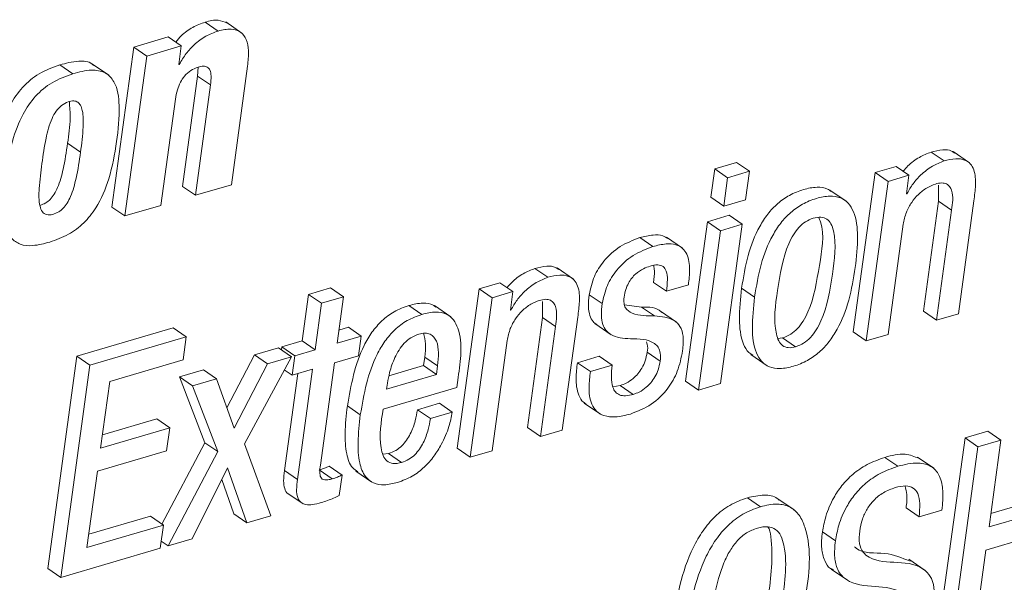
# Paper-space layout 'Sheet2' of a CAD drawing. Units: inches. Extents: x 0 to 195, y 0 to 151.
# Drawn here: x 152 to 153, y 106 to 106 of the extents above; entities that cross this region are included whole.
import ezdxf

# ---------------------------------------------------------------- set-up
doc = ezdxf.new("R2010")
doc.units = ezdxf.units.IN
doc.header["$MEASUREMENT"] = 0
doc.layers.add('SLD-0', color=179, linetype='Continuous')

psp = doc.layouts.new('Sheet2')

# ---------------------------------------------------------------- linework, layer by layer
at = {"layer": 'SLD-0', "color": 179, "linetype": 'Continuous', "lineweight": 15}
for p, q in [((152.51722, 106.36975), (152.50296, 106.37955)), ((152.54337, 106.36746), (152.52555, 106.3797)), ((152.46245, 106.36322), (152.42464, 106.35211)), ((152.47671, 106.35343), (152.46245, 106.36322)), ((152.42464, 106.35211), (152.40054, 106.17628)), ((152.43889, 106.34231), (152.42464, 106.35211)), ((152.47671, 106.35343), (152.43889, 106.34231)), ((152.47389, 106.33289), (152.47671, 106.35343)), ((152.35753, 106.32282), (152.34327, 106.33262)), ((152.39701, 106.32117), (152.37919, 106.33342)), ((152.43889, 106.34231), (152.4148, 106.16649)), ((152.47448, 106.33306), (152.47389, 106.33289)), ((152.47448, 106.33306), (152.47397, 106.33341)), ((152.49518, 106.33004), (152.49457, 106.32032)), ((152.53171, 106.20084), (152.54958, 106.33128)), ((152.49457, 106.32032), (152.47795, 106.19903)), ((152.50882, 106.31052), (152.49457, 106.32032)), ((152.50882, 106.31052), (152.4922, 106.18923)), ((152.45432, 106.1781), (152.47031, 106.29481)), ((152.36608, 106.23656), (152.35182, 106.24635)), ((153.31468, 106.22693), (153.30042, 106.23673)), ((153.34259, 106.22495), (153.32477, 106.2372)), ((153.08676, 106.22539), (153.06271, 106.21832)), ((153.10102, 106.2156), (153.08676, 106.22539)), ((153.06271, 106.21832), (153.05841, 106.18699)), ((153.07696, 106.20853), (153.06271, 106.21832)), ((153.10102, 106.2156), (153.07696, 106.20853)), ((153.09672, 106.18426), (153.10102, 106.2156)), ((153.23905, 106.2143), (153.21504, 106.03911)), ((153.26194, 106.22103), (153.23905, 106.2143)), ((153.25331, 106.20451), (153.23905, 106.2143)), ((153.27619, 106.21123), (153.26194, 106.22103)), ((153.07696, 106.20853), (153.07267, 106.17719)), ((153.25331, 106.20451), (153.2293, 106.02932)), ((153.27619, 106.21123), (153.25331, 106.20451)), ((153.27338, 106.19069), (153.27619, 106.21123)), ((152.4922, 106.18923), (152.47795, 106.19903)), ((152.4922, 106.18923), (152.53171, 106.20084)), ((153.20714, 106.18272), (153.18932, 106.19497)), ((153.30869, 106.20036), (153.30873, 106.18274)), ((153.07267, 106.17719), (153.05841, 106.18699)), ((153.07267, 106.17719), (153.09672, 106.18426)), ((153.27395, 106.19086), (153.27338, 106.19069)), ((153.27395, 106.19086), (153.27345, 106.1912)), ((153.30873, 106.18274), (153.29215, 106.06177)), ((153.32299, 106.17295), (153.30873, 106.18274)), ((153.33044, 106.05904), (153.34746, 106.18328)), ((152.4148, 106.16649), (152.40054, 106.17628)), ((152.4148, 106.16649), (152.45432, 106.1781)), ((153.32299, 106.17295), (153.30641, 106.05198)), ((153.05474, 106.16014), (153.03073, 105.98495)), ((153.07879, 106.16721), (153.05474, 106.16014)), ((153.06899, 106.15035), (153.05474, 106.16014)), ((153.09304, 106.15741), (153.07879, 106.16721)), ((153.06899, 106.15035), (153.04498, 105.97516)), ((153.09304, 106.15741), (153.06899, 106.15035)), ((153.06903, 105.98222), (153.09304, 106.15741)), ((153.25333, 106.03638), (153.2699, 106.15735)), ((152.99477, 106.13293), (152.98051, 106.14272)), ((153.02747, 106.13095), (153.00966, 106.14319)), ((152.87956, 106.09907), (152.86531, 106.10887)), ((152.90747, 106.09709), (152.88965, 106.10934)), ((152.64061, 106.08742), (152.61657, 106.08036)), ((152.65486, 106.07763), (152.64061, 106.08742)), ((152.80391, 106.08644), (152.7799, 105.91125)), ((152.82682, 106.09317), (152.80391, 106.08644)), ((152.81817, 106.07664), (152.80391, 106.08644)), ((152.84107, 106.08338), (152.82682, 106.09317)), ((153.00979, 106.08375), (152.99554, 106.09354)), ((153.00979, 106.08375), (153.03384, 106.09082)), ((153.10657, 106.07733), (153.09232, 106.08713)), ((152.61657, 106.08036), (152.60958, 106.02933)), ((152.63082, 106.07057), (152.61657, 106.08036)), ((152.65486, 106.07763), (152.63082, 106.07057)), ((152.64787, 106.0266), (152.65486, 106.07763)), ((152.81817, 106.07664), (152.79416, 105.90145)), ((152.84107, 106.08338), (152.81817, 106.07664)), ((152.83826, 106.06284), (152.84107, 106.08338)), ((152.93916, 106.07019), (152.9249, 106.07999)), ((152.63082, 106.07057), (152.62383, 106.01954)), ((152.74111, 106.05839), (152.72686, 106.06819)), ((152.77275, 106.0557), (152.75493, 106.06795)), ((152.83883, 106.063), (152.83826, 106.06284)), ((152.83883, 106.063), (152.83833, 106.06335)), ((152.87355, 106.0725), (152.87359, 106.05488)), ((152.98246, 106.06644), (152.96364, 106.0689)), ((152.99672, 106.05665), (152.98246, 106.06644)), ((152.87359, 106.05488), (152.85701, 105.93391)), ((152.88785, 106.04508), (152.87359, 106.05488)), ((152.89532, 105.93118), (152.91235, 106.05542)), ((153.0209, 106.04966), (153.00308, 106.06191)), ((153.30641, 106.05198), (153.29215, 106.06177)), ((153.30641, 106.05198), (153.33044, 106.05904)), ((152.46788, 106.04354), (152.36214, 106.01247)), ((152.48213, 106.03374), (152.46788, 106.04354)), ((152.66027, 106.04423), (152.64987, 106.04118)), ((152.67452, 106.03443), (152.66027, 106.04423)), ((152.88785, 106.04508), (152.87127, 105.92411)), ((152.93116, 106.04818), (152.94898, 106.03593)), ((152.48213, 106.03374), (152.3764, 106.00267)), ((152.47865, 106.00831), (152.48213, 106.03374)), ((152.67452, 106.03443), (152.64787, 106.0266)), ((152.67157, 106.01291), (152.67452, 106.03443)), ((153.13219, 106.03194), (153.13736, 106.03255)), ((153.15162, 106.02276), (153.13736, 106.03255)), ((153.2293, 106.02932), (153.21504, 106.03911)), ((153.2293, 106.02932), (153.25333, 106.03638)), ((152.58345, 106.02166), (152.5571, 106.01391)), ((152.5977, 106.01186), (152.58345, 106.02166)), ((152.58722, 106.02276), (152.58675, 106.01938)), ((152.60958, 106.02933), (152.58722, 106.02276)), ((152.60147, 106.01297), (152.58722, 106.02276)), ((152.62383, 106.01954), (152.60147, 106.01297)), ((152.62383, 106.01954), (152.60958, 106.02933)), ((152.81821, 105.90852), (152.83479, 106.02949)), ((152.36214, 106.01247), (152.33016, 105.77909)), ((152.3764, 106.00267), (152.36214, 106.01247)), ((152.39809, 105.98464), (152.47865, 106.00831)), ((152.5571, 106.01391), (152.52685, 105.95558)), ((152.54608, 105.91609), (152.5977, 106.01186)), ((152.57135, 106.00412), (152.5571, 106.01391)), ((152.5977, 106.01186), (152.57135, 106.00412)), ((152.60147, 106.01297), (152.59852, 105.99145)), ((152.64492, 106.00508), (152.67157, 106.01291)), ((152.74282, 106.002), (152.74411, 106.01147)), ((152.75837, 106.00167), (152.74411, 106.01147)), ((152.93595, 106.01231), (152.9119, 106.00524)), ((152.95021, 106.00251), (152.93595, 106.01231)), ((153.00284, 106.007), (152.98859, 106.01679)), ((153.10238, 106.01422), (153.1202, 106.00198)), ((152.3764, 106.00267), (152.34442, 105.7693)), ((152.50119, 105.99749), (152.47486, 105.98975)), ((152.51545, 105.98769), (152.50119, 105.99749)), ((152.57135, 106.00412), (152.5347, 105.93345)), ((152.59852, 105.99145), (152.5899, 105.99737)), ((152.59852, 105.99145), (152.62088, 105.99801)), ((152.62088, 105.99801), (152.6043, 105.87702)), ((152.62951, 105.8926), (152.64492, 106.00508)), ((152.70488, 105.99085), (152.74282, 106.002)), ((152.75707, 105.9922), (152.74282, 106.002)), ((152.75707, 105.9922), (152.75837, 106.00167)), ((152.92616, 105.99544), (152.9119, 106.00524)), ((152.95021, 106.00251), (152.92616, 105.99544)), ((152.47486, 105.98975), (152.50258, 105.91729)), ((152.48911, 105.97995), (152.47486, 105.98975)), ((152.51545, 105.98769), (152.48911, 105.97995)), ((152.5347, 105.93345), (152.51545, 105.98769)), ((152.60463, 105.99324), (152.59005, 105.88682)), ((152.7023, 105.97611), (152.75707, 105.9922)), ((152.77932, 105.97806), (152.78084, 105.98915)), ((152.38805, 105.91137), (152.39809, 105.98464)), ((152.48911, 105.97995), (152.51684, 105.90749)), ((152.69848, 105.9543), (152.77932, 105.97806)), ((152.70319, 105.98265), (152.7023, 105.97611)), ((152.95906, 105.98016), (152.95078, 105.97872)), ((152.97332, 105.97036), (152.95906, 105.98016)), ((153.04498, 105.97516), (153.03073, 105.98495)), ((153.04498, 105.97516), (153.06903, 105.98222)), ((152.67342, 105.94789), (152.65917, 105.95768)), ((152.76023, 105.96067), (152.73618, 105.9536)), ((152.77449, 105.95088), (152.76023, 105.96067)), ((152.9195, 105.96089), (152.93732, 105.94864)), ((152.44975, 105.94349), (152.39005, 105.92594)), ((152.46401, 105.93369), (152.44975, 105.94349)), ((152.75044, 105.94381), (152.73618, 105.9536)), ((152.77449, 105.95088), (152.75044, 105.94381)), ((152.46401, 105.93369), (152.38805, 105.91137)), ((152.46052, 105.90823), (152.46401, 105.93369)), ((152.87127, 105.92411), (152.85701, 105.93391)), ((152.87127, 105.92411), (152.89532, 105.93118)), ((153.33773, 105.92266), (153.30574, 105.68929)), ((153.36293, 105.93006), (153.33773, 105.92266)), ((153.35198, 105.91286), (153.33773, 105.92266)), ((153.37719, 105.92027), (153.36293, 105.93006)), ((152.50258, 105.91729), (152.45547, 105.82793)), ((152.51684, 105.90749), (152.50258, 105.91729)), ((152.57513, 105.83709), (152.54608, 105.91609)), ((152.79416, 105.90145), (152.7799, 105.91125)), ((153.35198, 105.91286), (153.32, 105.67949)), ((153.37719, 105.92027), (153.35198, 105.91286)), ((153.36411, 105.82481), (153.37719, 105.92027)), ((152.38456, 105.88591), (152.46052, 105.90823)), ((152.51684, 105.90749), (152.46223, 105.80392)), ((152.70454, 105.90537), (152.69804, 105.90464)), ((152.7188, 105.89558), (152.70454, 105.90537)), ((152.79416, 105.90145), (152.81821, 105.90852)), ((153.26401, 105.8914), (153.24975, 105.9012)), ((153.30331, 105.88918), (153.28549, 105.90143)), ((152.48858, 105.81166), (152.5276, 105.88964)), ((152.5276, 105.88964), (152.54876, 105.82934)), ((152.65332, 105.8817), (152.63907, 105.89149)), ((152.37309, 105.80216), (152.38456, 105.88591)), ((152.6043, 105.87702), (152.59005, 105.88682)), ((152.64257, 105.87757), (152.62832, 105.88736)), ((152.65024, 105.85916), (152.65332, 105.8817)), ((152.66834, 105.88619), (152.68616, 105.87394)), ((152.52124, 105.87693), (152.5345, 105.83914)), ((152.5927, 105.86227), (152.61052, 105.85003)), ((153.11295, 105.84701), (153.09869, 105.85681)), ((153.15005, 105.84353), (153.13223, 105.85578)), ((153.4201, 105.85525), (153.3661, 105.83938)), ((152.44281, 105.83663), (152.37508, 105.81673)), ((152.45707, 105.82684), (152.44281, 105.83663)), ((152.54876, 105.82934), (152.5345, 105.83914)), ((152.54876, 105.82934), (152.57513, 105.83709)), ((153.28723, 105.83582), (153.27298, 105.84562)), ((153.28723, 105.83582), (153.31244, 105.84323)), ((153.43436, 105.84545), (153.36411, 105.82481)), ((152.45707, 105.82684), (152.37309, 105.80216)), ((152.45358, 105.80138), (152.45707, 105.82684)), ((153.19531, 105.80945), (153.18105, 105.81925)), ((153.36062, 105.79935), (153.43087, 105.81999)), ((152.46223, 105.80392), (152.45464, 105.80914)), ((152.46223, 105.80392), (152.48858, 105.81166)), ((152.34442, 105.7693), (152.45358, 105.80138)), ((153.34521, 105.68689), (153.36062, 105.79935)), ((153.29383, 105.777), (153.27601, 105.78925)), ((152.34442, 105.7693), (152.33016, 105.77909)), ((153.1908, 105.77833), (153.20862, 105.76608))]:
    psp.add_line(p, q, dxfattribs=at)
for points, knots in [([(152.50296, 106.37955), (152.49833, 106.37781), (152.48881, 106.37425), (152.47796, 106.36628), (152.47256, 106.36), (152.47055, 106.35766)], [0, 0, 0, 0, 0.3734292, 0.7670752, 1, 1, 1, 1]), ([(152.52722, 106.37827), (152.52398, 106.37971), (152.51618, 106.38319), (152.50784, 106.38089), (152.50296, 106.37955)], [0, 0, 0, 0, 0.4157988, 1, 1, 1, 1]), ([(152.51722, 106.36975), (152.51257, 106.36803), (152.50301, 106.36449), (152.49133, 106.35555), (152.48158, 106.34498), (152.47691, 106.33713), (152.47448, 106.33306)], [0, 0, 0, 0, 0.2564419, 0.5267492, 0.7543765, 1, 1, 1, 1]), ([(152.54958, 106.33128), (152.55016, 106.33692), (152.55116, 106.34672), (152.54912, 106.35983), (152.54259, 106.36952), (152.53039, 106.37301), (152.52198, 106.37093), (152.51722, 106.36975)], [0, 0, 0, 0, 0.2618152, 0.4545512, 0.6028129, 0.7751748, 1, 1, 1, 1]), ([(152.34327, 106.33262), (152.33544, 106.32976), (152.32025, 106.32421), (152.30145, 106.30839), (152.28647, 106.28641), (152.27558, 106.25712), (152.27185, 106.23447), (152.26985, 106.22227)], [0, 0, 0, 0, 0.1762514, 0.3417371, 0.5124114, 0.7372892, 1, 1, 1, 1]), ([(152.38058, 106.33171), (152.38001, 106.33233), (152.376, 106.33672), (152.36133, 106.33718), (152.34991, 106.3343), (152.34327, 106.33262)], [0, 0, 0, 0, 0.0651852, 0.4558279, 1, 1, 1, 1]), ([(152.35753, 106.32282), (152.34969, 106.31996), (152.3345, 106.31442), (152.3157, 106.2986), (152.30073, 106.27661), (152.28983, 106.24732), (152.28611, 106.22467), (152.2841, 106.21247)], [0, 0, 0, 0, 0.1762507, 0.3417273, 0.5124136, 0.7372903, 1, 1, 1, 1]), ([(152.33217, 106.13782), (152.33921, 106.14034), (152.35285, 106.14521), (152.3702, 106.15842), (152.38633, 106.17869), (152.39897, 106.20922), (152.40616, 106.24754), (152.4095, 106.28312), (152.40674, 106.31095), (152.3934, 106.32548), (152.37598, 106.32789), (152.36432, 106.32469), (152.35753, 106.32282)], [0, 0, 0, 0, 0.0867232, 0.1679899, 0.2501238, 0.3861793, 0.5479537, 0.7019939, 0.8065632, 0.8593448, 0.9181221, 1, 1, 1, 1]), ([(152.47031, 106.29481), (152.4709, 106.29823), (152.47202, 106.30465), (152.47539, 106.31334), (152.48019, 106.32076), (152.48676, 106.32684), (152.49242, 106.32899), (152.49525, 106.33007)], [0, 0, 0, 0, 0.2266909, 0.4265071, 0.6060299, 0.8032105, 1, 1, 1, 1]), ([(152.49525, 106.33007), (152.49715, 106.33056), (152.50048, 106.33142), (152.50553, 106.33058), (152.50895, 106.32637), (152.50978, 106.31929), (152.50918, 106.3138), (152.50882, 106.31052)], [0, 0, 0, 0, 0.1899741, 0.3310509, 0.4648134, 0.6805092, 1, 1, 1, 1]), ([(152.36608, 106.23656), (152.36723, 106.24579), (152.36912, 106.26103), (152.36928, 106.27862), (152.36656, 106.2879), (152.36326, 106.29197), (152.35804, 106.29337), (152.35172, 106.29193), (152.34482, 106.28831), (152.33886, 106.2818), (152.33241, 106.26983), (152.32735, 106.25017), (152.32496, 106.23338), (152.32363, 106.22409)], [0, 0, 0, 0, 0.1935989, 0.3193937, 0.3606798, 0.3924869, 0.4229668, 0.4672615, 0.5240991, 0.5824823, 0.6474336, 0.8048903, 1, 1, 1, 1]), ([(152.35182, 106.24635), (152.35318, 106.25562), (152.35541, 106.27081), (152.35421, 106.2861), (152.35374, 106.29206)], [0, 0, 0, 0, 0.6099052, 1, 1, 1, 1]), ([(152.32146, 106.17817), (152.32363, 106.17891), (152.32782, 106.18035), (152.33306, 106.18479), (152.33741, 106.19057), (152.3428, 106.2015), (152.34794, 106.22035), (152.3504, 106.23684), (152.35182, 106.24635)], [0, 0, 0, 0, 0.0871117, 0.1678813, 0.2577618, 0.3624721, 0.6319868, 1, 1, 1, 1]), ([(152.32363, 106.22409), (152.32246, 106.215), (152.32045, 106.19943), (152.31985, 106.18135), (152.32339, 106.17102), (152.32898, 106.16716), (152.33573, 106.16802), (152.34197, 106.17058), (152.34733, 106.17497), (152.35166, 106.18078), (152.35706, 106.1917), (152.36219, 106.21056), (152.36466, 106.22704), (152.36608, 106.23656)], [0, 0, 0, 0, 0.1902911, 0.3258464, 0.3714201, 0.4093585, 0.4560232, 0.5050099, 0.5488035, 0.5975371, 0.6543115, 0.8004437, 1, 1, 1, 1]), ([(153.30042, 106.23673), (153.29606, 106.23498), (153.28681, 106.23129), (153.27665, 106.22355), (153.27156, 106.21757), (153.26986, 106.21558)], [0, 0, 0, 0, 0.3741959, 0.7915607, 1, 1, 1, 1]), ([(153.32629, 106.23559), (153.32522, 106.2364), (153.3216, 106.23918), (153.31205, 106.2395), (153.30471, 106.23775), (153.30042, 106.23673)], [0, 0, 0, 0, 0.1483352, 0.503229, 1, 1, 1, 1]), ([(153.31468, 106.22693), (153.31029, 106.2252), (153.30101, 106.22153), (153.28977, 106.21252), (153.28028, 106.20227), (153.27607, 106.19468), (153.27395, 106.19086)], [0, 0, 0, 0, 0.25259109, 0.53431009, 0.76606155, 1, 1, 1, 1]), ([(153.34746, 106.18328), (153.34821, 106.18897), (153.3497, 106.20024), (153.34911, 106.21449), (153.34402, 106.22422), (153.33685, 106.22892), (153.32643, 106.22988), (153.31901, 106.22802), (153.31468, 106.22693)], [0, 0, 0, 0, 0.2392881, 0.4739796, 0.5777163, 0.6831237, 0.8151628, 1, 1, 1, 1]), ([(152.2841, 106.21247), (152.28289, 106.20223), (152.28075, 106.18417), (152.28155, 106.16026), (152.28756, 106.14284), (152.30002, 106.13418), (152.31545, 106.13325), (152.32607, 106.13615), (152.33217, 106.13782)], [0, 0, 0, 0, 0.2649303, 0.4671082, 0.615508, 0.7172701, 0.8375615, 1, 1, 1, 1]), ([(153.30516, 106.20159), (153.30751, 106.20216), (153.31156, 106.20316), (153.31735, 106.20221), (153.32121, 106.19903), (153.32543, 106.18938), (153.32409, 106.18037), (153.32299, 106.17295)], [0, 0, 0, 0, 0.1660491, 0.2871424, 0.3903025, 0.4979688, 1, 1, 1, 1]), ([(153.19077, 106.19326), (153.18943, 106.19431), (153.185, 106.19779), (153.17378, 106.19857), (153.15967, 106.19594), (153.14485, 106.18983), (153.13162, 106.1805), (153.12068, 106.16874), (153.10867, 106.15006), (153.09822, 106.12258), (153.09433, 106.0992), (153.09232, 106.08713)], [0, 0, 0, 0, 0.0301492, 0.0998484, 0.1900046, 0.2891738, 0.3839525, 0.4784396, 0.5754006, 0.7807282, 1, 1, 1, 1]), ([(153.2699, 106.15735), (153.27082, 106.16181), (153.27257, 106.17035), (153.27862, 106.18144), (153.28636, 106.19056), (153.29518, 106.19764), (153.30204, 106.20035), (153.30516, 106.20159)], [0, 0, 0, 0, 0.2291166, 0.4375919, 0.6291084, 0.8311391, 1, 1, 1, 1]), ([(153.21721, 106.10984), (153.21848, 106.12129), (153.22076, 106.14174), (153.21821, 106.16651), (153.21009, 106.18085), (153.20076, 106.18735), (153.18816, 106.18896), (153.17388, 106.18608), (153.15912, 106.18005), (153.14587, 106.1707), (153.13494, 106.15894), (153.12292, 106.14027), (153.11248, 106.11278), (153.10858, 106.08941), (153.10657, 106.07733)], [0, 0, 0, 0, 0.1411513, 0.2521655, 0.2966351, 0.3385498, 0.3860851, 0.4475749, 0.5152024, 0.5798443, 0.6442911, 0.7104102, 0.8504551, 1, 1, 1, 1]), ([(153.17098, 106.16405), (153.16806, 106.16291), (153.16218, 106.16061), (153.15488, 106.15401), (153.14882, 106.14571), (153.13781, 106.12351), (153.13195, 106.08653), (153.12655, 106.04966), (153.1325, 106.02943), (153.13693, 106.02357), (153.14405, 106.02102), (153.14891, 106.02213), (153.15162, 106.02276)], [0, 0, 0, 0, 0.0548125, 0.110575, 0.1703457, 0.23554, 0.5451785, 0.8270479, 0.8744583, 0.9136269, 0.9518001, 1, 1, 1, 1]), ([(153.13736, 106.03255), (153.14041, 106.03373), (153.14651, 106.03608), (153.15412, 106.04275), (153.1604, 106.05113), (153.17172, 106.07336), (153.17691, 106.11014), (153.18413, 106.14676), (153.17775, 106.16327), (153.17714, 106.16484)], [0, 0, 0, 0, 0.0662909, 0.1328535, 0.203372, 0.2796755, 0.6393295, 0.9657227, 1, 1, 1, 1]), ([(153.15162, 106.02276), (153.15466, 106.02393), (153.16077, 106.02628), (153.16838, 106.03296), (153.17466, 106.04133), (153.18594, 106.06355), (153.19179, 106.10058), (153.1973, 106.13753), (153.191, 106.1577), (153.18629, 106.1635), (153.17887, 106.16588), (153.17381, 106.16471), (153.17098, 106.16405)], [0, 0, 0, 0, 0.0565981, 0.1134381, 0.1736335, 0.2387938, 0.5458458, 0.8245151, 0.8714626, 0.9107376, 0.9499619, 1, 1, 1, 1]), ([(152.98051, 106.14272), (152.97311, 106.13986), (152.95811, 106.13404), (152.94116, 106.11851), (152.9293, 106.1001), (152.92639, 106.08682), (152.9249, 106.07999)], [0, 0, 0, 0, 0.2676013, 0.5420783, 0.7645828, 1, 1, 1, 1]), ([(153.01124, 106.14165), (153.00949, 106.14275), (153.00467, 106.1458), (152.99357, 106.14591), (152.98531, 106.1439), (152.98051, 106.14272)], [0, 0, 0, 0, 0.1931177, 0.531409, 1, 1, 1, 1]), ([(152.99477, 106.13293), (152.98737, 106.13006), (152.97237, 106.12425), (152.95541, 106.10872), (152.94355, 106.0903), (152.94065, 106.07702), (152.93916, 106.07019)], [0, 0, 0, 0, 0.2676078, 0.5420788, 0.7645831, 1, 1, 1, 1]), ([(153.03384, 106.09082), (153.03447, 106.09647), (153.03573, 106.1077), (153.03418, 106.12206), (153.02777, 106.13142), (153.01948, 106.13566), (153.00791, 106.13625), (152.9996, 106.13415), (152.99477, 106.13293)], [0, 0, 0, 0, 0.2259756, 0.4486136, 0.5512999, 0.6617127, 0.8035412, 1, 1, 1, 1]), ([(152.86531, 106.10887), (152.86093, 106.10712), (152.85169, 106.10343), (152.84152, 106.09569), (152.83643, 106.08972), (152.83474, 106.08773)], [0, 0, 0, 0, 0.3745743, 0.7919424, 1, 1, 1, 1]), ([(152.89117, 106.10773), (152.8901, 106.10855), (152.88649, 106.11132), (152.87694, 106.11165), (152.86959, 106.10989), (152.86531, 106.10887)], [0, 0, 0, 0, 0.1483561, 0.5032513, 1, 1, 1, 1]), ([(152.96321, 106.07726), (152.96372, 106.0801), (152.96469, 106.08541), (152.9677, 106.09249), (152.97142, 106.0982), (152.97677, 106.10386), (152.98359, 106.10854), (152.98936, 106.11055), (152.99182, 106.11141)], [0, 0, 0, 0, 0.1824496, 0.3419579, 0.4841715, 0.613051, 0.8349976, 1, 1, 1, 1]), ([(152.99182, 106.11141), (152.99458, 106.11212), (152.99931, 106.11334), (153.00641, 106.11146), (153.01039, 106.105), (153.01111, 106.09545), (153.01028, 106.08804), (153.00979, 106.08375)], [0, 0, 0, 0, 0.1982688, 0.3395566, 0.4776769, 0.6971715, 1, 1, 1, 1]), ([(152.99569, 106.11199), (152.99603, 106.11015), (152.99715, 106.10405), (152.9962, 106.09787), (152.99554, 106.09354)], [0, 0, 0, 0, 0.3006301, 1, 1, 1, 1]), ([(153.10657, 106.07733), (153.1053, 106.06589), (153.10302, 106.04544), (153.10556, 106.02066), (153.11367, 106.0063), (153.123, 105.9998), (153.1356, 105.99818), (153.14988, 106.00107), (153.16464, 106.0071), (153.17789, 106.01646), (153.18883, 106.02822), (153.20084, 106.0469), (153.2113, 106.07439), (153.21519, 106.09777), (153.21721, 106.10984)], [0, 0, 0, 0, 0.1411345, 0.2521739, 0.2966443, 0.3385561, 0.3860836, 0.4475688, 0.5151768, 0.5798118, 0.6442626, 0.7104027, 0.8504612, 1, 1, 1, 1]), ([(152.87956, 106.09907), (152.87517, 106.09734), (152.86588, 106.09367), (152.85464, 106.08466), (152.84515, 106.07441), (152.84094, 106.06682), (152.83883, 106.063)], [0, 0, 0, 0, 0.2528322, 0.5345616, 0.7662354, 1, 1, 1, 1]), ([(152.91235, 106.05542), (152.9131, 106.06111), (152.91458, 106.07238), (152.914, 106.08664), (152.9089, 106.09637), (152.90174, 106.10106), (152.89131, 106.10202), (152.88389, 106.10016), (152.87956, 106.09907)], [0, 0, 0, 0, 0.23931823, 0.47400348, 0.5777375, 0.68313449, 0.81517424, 1, 1, 1, 1]), ([(153.09232, 106.08713), (153.09101, 106.07563), (153.08866, 106.05509), (153.09154, 106.03079), (153.09832, 106.01722), (153.10298, 106.0144), (153.10449, 106.01348)], [0, 0, 0, 0, 0.4437648, 0.7929023, 0.9327339, 1, 1, 1, 1]), ([(152.83479, 106.02949), (152.8357, 106.03396), (152.83746, 106.04249), (152.84349, 106.05358), (152.85123, 106.06269), (152.86005, 106.06978), (152.86691, 106.07249), (152.87003, 106.07373)], [0, 0, 0, 0, 0.2290902, 0.4375361, 0.6289726, 0.830995, 1, 1, 1, 1]), ([(152.87003, 106.07373), (152.87238, 106.0743), (152.87643, 106.0753), (152.88221, 106.07435), (152.88607, 106.07117), (152.89029, 106.06152), (152.88895, 106.0525), (152.88785, 106.04508)], [0, 0, 0, 0, 0.1659843, 0.2870215, 0.3901619, 0.4978311, 1, 1, 1, 1]), ([(152.9249, 106.07999), (152.92443, 106.07557), (152.92361, 106.0679), (152.92503, 106.05774), (152.92826, 106.05067), (152.93169, 106.04815), (152.93307, 106.04713)], [0, 0, 0, 0, 0.3720914, 0.6461878, 0.8573507, 1, 1, 1, 1]), ([(152.99672, 106.05665), (152.98834, 106.05655), (152.97678, 106.05642), (152.96475, 106.06392), (152.96266, 106.07104), (152.96301, 106.07502), (152.96321, 106.07726)], [0, 0, 0, 0, 0.537082, 0.740983, 0.853925, 1, 1, 1, 1]), ([(152.72686, 106.06819), (152.7213, 106.06615), (152.71047, 106.06217), (152.69679, 106.05164), (152.68578, 106.03888), (152.66826, 106.00926), (152.66322, 105.98065), (152.65917, 105.95768)], [0, 0, 0, 0, 0.128968, 0.2514437, 0.3730168, 0.4966457, 1, 1, 1, 1]), ([(152.75639, 106.06627), (152.75549, 106.06706), (152.75167, 106.07042), (152.74062, 106.07136), (152.73188, 106.06934), (152.72686, 106.06819)], [0, 0, 0, 0, 0.115422, 0.491813, 1, 1, 1, 1]), ([(152.93916, 106.07019), (152.93869, 106.06578), (152.93788, 106.05812), (152.93925, 106.04789), (152.94284, 106.04053), (152.95253, 106.03269), (152.96249, 106.03206), (152.97016, 106.03158)], [0, 0, 0, 0, 0.2235365, 0.3882018, 0.5150542, 0.6267905, 1, 1, 1, 1]), ([(153.00472, 106.0605), (153.00446, 106.06077), (152.99905, 106.06632), (152.99056, 106.06638), (152.98246, 106.06644)], [0, 0, 0, 0, 0.0470225, 1, 1, 1, 1]), ([(152.74111, 106.05839), (152.73556, 106.05635), (152.72473, 106.05237), (152.71104, 106.04184), (152.70003, 106.02908), (152.68252, 105.99946), (152.67747, 105.97085), (152.67342, 105.94789)], [0, 0, 0, 0, 0.1289767, 0.2514534, 0.3730161, 0.49666, 1, 1, 1, 1]), ([(152.78084, 105.98915), (152.78362, 106.00759), (152.78694, 106.02965), (152.77648, 106.05279), (152.76777, 106.05978), (152.75505, 106.0618), (152.7462, 106.05964), (152.74111, 106.05839)], [0, 0, 0, 0, 0.5301638, 0.6343177, 0.7326382, 0.8464033, 1, 1, 1, 1]), ([(153.02749, 106.01833), (153.02802, 106.02372), (153.02892, 106.03282), (153.02574, 106.04498), (153.01515, 106.05522), (153.00438, 106.05606), (152.99672, 106.05665)], [0, 0, 0, 0, 0.2773374, 0.4683446, 0.6217298, 1, 1, 1, 1]), ([(152.73759, 106.0367), (152.7346, 106.03552), (152.72868, 106.03319), (152.71914, 106.02465), (152.71109, 106.01152), (152.70568, 105.99626), (152.70392, 105.98661), (152.70319, 105.98265)], [0, 0, 0, 0, 0.14219223, 0.28192615, 0.56229812, 0.82060731, 1, 1, 1, 1]), ([(152.75837, 106.00167), (152.75884, 106.00654), (152.75971, 106.01564), (152.75834, 106.02833), (152.75201, 106.03677), (152.7441, 106.03823), (152.73993, 106.03725), (152.73759, 106.0367)], [0, 0, 0, 0, 0.29001275, 0.54328167, 0.74698235, 0.85794589, 1, 1, 1, 1]), ([(152.74411, 106.01147), (152.74473, 106.01636), (152.74583, 106.02514), (152.7438, 106.03372), (152.7429, 106.03752)], [0, 0, 0, 0, 0.5577127, 1, 1, 1, 1]), ([(152.97016, 106.03158), (152.97968, 106.03151), (152.99128, 106.03141), (153.0013, 106.02223), (153.00357, 106.01515), (153.00311, 106.00996), (153.00284, 106.007)], [0, 0, 0, 0, 0.5565023, 0.6784308, 0.8161347, 1, 1, 1, 1]), ([(152.98785, 106.02802), (152.98816, 106.02725), (152.98959, 106.0237), (152.98903, 106.01982), (152.98859, 106.01679)], [0, 0, 0, 0, 0.21925229, 1, 1, 1, 1]), ([(152.98859, 106.01679), (152.98798, 106.01357), (152.98683, 106.0075), (152.98313, 105.99948), (152.97861, 105.99305), (152.97283, 105.98737), (152.96635, 105.98288), (152.96123, 105.98097), (152.95906, 105.98016)], [0, 0, 0, 0, 0.1977822, 0.3722494, 0.5289794, 0.670534, 0.8606284, 1, 1, 1, 1]), ([(152.97037, 105.94884), (152.97819, 105.95192), (152.99398, 105.95814), (153.0113, 105.97552), (153.02298, 105.99605), (153.02594, 106.01069), (153.02749, 106.01833)], [0, 0, 0, 0, 0.2629349, 0.5313875, 0.7552869, 1, 1, 1, 1]), ([(152.9119, 106.00524), (152.9112, 105.99957), (152.9097, 105.9876), (152.91149, 105.97249), (152.91678, 105.96263), (152.92052, 105.96065), (152.92157, 105.9601)], [0, 0, 0, 0, 0.350977, 0.7417546, 0.9279482, 1, 1, 1, 1]), ([(152.97332, 105.97036), (152.97046, 105.96966), (152.96546, 105.96842), (152.9583, 105.96929), (152.95323, 105.97294), (152.94981, 105.97981), (152.94882, 105.99001), (152.94972, 105.99809), (152.95021, 106.00251)], [0, 0, 0, 0, 0.1722295, 0.3003396, 0.4091244, 0.5231836, 0.7392945, 1, 1, 1, 1]), ([(153.00284, 106.007), (153.00224, 106.00377), (153.00109, 105.9977), (152.99739, 105.98968), (152.99287, 105.98325), (152.98709, 105.97757), (152.9806, 105.97308), (152.97549, 105.97117), (152.97332, 105.97036)], [0, 0, 0, 0, 0.197784, 0.3722527, 0.5289484, 0.6705323, 0.8606394, 1, 1, 1, 1]), ([(152.92616, 105.99544), (152.92547, 105.9898), (152.92402, 105.97789), (152.92554, 105.96239), (152.93241, 105.95141), (152.94175, 105.94604), (152.95515, 105.94503), (152.96477, 105.94744), (152.97037, 105.94884)], [0, 0, 0, 0, 0.2022479, 0.4273997, 0.534714, 0.6493169, 0.7956742, 1, 1, 1, 1]), ([(152.65917, 105.95768), (152.65799, 105.94764), (152.65592, 105.93004), (152.65739, 105.90723), (152.66203, 105.89131), (152.66858, 105.88681), (152.6705, 105.88548)], [0, 0, 0, 0, 0.3946896, 0.6925078, 0.9096646, 1, 1, 1, 1]), ([(152.7188, 105.89558), (152.71563, 105.89484), (152.71007, 105.89354), (152.70209, 105.89675), (152.69778, 105.90354), (152.69351, 105.92279), (152.69622, 105.93999), (152.69848, 105.9543)], [0, 0, 0, 0, 0.1267795, 0.2224293, 0.3191153, 0.433662, 1, 1, 1, 1]), ([(152.67342, 105.94789), (152.67227, 105.93789), (152.67025, 105.92034), (152.67146, 105.89717), (152.67712, 105.88075), (152.68777, 105.87212), (152.70074, 105.87027), (152.7095, 105.87242), (152.71441, 105.87363)], [0, 0, 0, 0, 0.2809414, 0.492911, 0.6474705, 0.7488595, 0.8592606, 1, 1, 1, 1]), ([(152.73618, 105.9536), (152.73547, 105.94955), (152.73386, 105.94044), (152.72966, 105.92915), (152.72434, 105.92), (152.71908, 105.91371), (152.71253, 105.90838), (152.70724, 105.90639), (152.70454, 105.90537)], [0, 0, 0, 0, 0.2030475, 0.4558308, 0.5890446, 0.7230716, 0.8585761, 1, 1, 1, 1]), ([(152.71441, 105.87363), (152.71992, 105.87569), (152.73062, 105.87969), (152.74391, 105.89012), (152.75447, 105.90211), (152.76374, 105.91708), (152.77086, 105.93333), (152.7734, 105.94561), (152.77449, 105.95088)], [0, 0, 0, 0, 0.1704555, 0.3314551, 0.4865417, 0.6348365, 0.8434933, 1, 1, 1, 1]), ([(152.75044, 105.94381), (152.74972, 105.93975), (152.74812, 105.93064), (152.74391, 105.91935), (152.73859, 105.91021), (152.73334, 105.90392), (152.72678, 105.89858), (152.7215, 105.89659), (152.7188, 105.89558)], [0, 0, 0, 0, 0.2030845, 0.4558572, 0.5890301, 0.7230867, 0.8585875, 1, 1, 1, 1]), ([(153.24975, 105.9012), (153.24307, 105.89883), (153.23043, 105.89434), (153.21455, 105.88332), (153.20237, 105.87079), (153.1921, 105.8553), (153.18462, 105.83805), (153.18214, 105.82499), (153.18105, 105.81925)], [0, 0, 0, 0, 0.1873007, 0.3542262, 0.506919, 0.6481534, 0.8452214, 1, 1, 1, 1]), ([(153.28724, 105.90013), (153.2822, 105.90212), (153.27, 105.90694), (153.25724, 105.90332), (153.24975, 105.9012)], [0, 0, 0, 0, 0.413373, 1, 1, 1, 1]), ([(152.63907, 105.89149), (152.63739, 105.89075), (152.63388, 105.88918), (152.63023, 105.88799), (152.62832, 105.88736)], [0, 0, 0, 0, 0.4770604, 1, 1, 1, 1]), ([(152.64257, 105.87757), (152.64101, 105.87715), (152.63829, 105.87642), (152.63453, 105.87621), (152.63154, 105.87715), (152.62922, 105.88009), (152.62868, 105.88559), (152.6292, 105.88998), (152.62951, 105.8926)], [0, 0, 0, 0, 0.1779356, 0.3108048, 0.4128279, 0.5090429, 0.7069003, 1, 1, 1, 1]), ([(153.26401, 105.8914), (153.25732, 105.88903), (153.24468, 105.88455), (153.2288, 105.87353), (153.21662, 105.861), (153.20635, 105.8455), (153.19888, 105.82826), (153.1964, 105.8152), (153.19531, 105.80945)], [0, 0, 0, 0, 0.1873054, 0.3542257, 0.5069012, 0.6481545, 0.8452219, 1, 1, 1, 1]), ([(153.31244, 105.84323), (153.31307, 105.85028), (153.31417, 105.86269), (153.31131, 105.87952), (153.30188, 105.89234), (153.28389, 105.89648), (153.27132, 105.89327), (153.26401, 105.8914)], [0, 0, 0, 0, 0.2384843, 0.4195376, 0.5648214, 0.7465353, 1, 1, 1, 1]), ([(152.59005, 105.88682), (152.58959, 105.88298), (152.5888, 105.87625), (152.58968, 105.86758), (152.59218, 105.86205), (152.5944, 105.86119), (152.59453, 105.86113)], [0, 0, 0, 0, 0.4211237, 0.738758, 0.9845852, 1, 1, 1, 1]), ([(152.65332, 105.8817), (152.65165, 105.88095), (152.64814, 105.87938), (152.64448, 105.87819), (152.64257, 105.87757)], [0, 0, 0, 0, 0.4769776, 1, 1, 1, 1]), ([(152.6043, 105.87702), (152.60387, 105.87322), (152.60311, 105.86656), (152.60378, 105.85752), (152.60765, 105.85116), (152.61407, 105.84889), (152.62172, 105.84918), (152.62727, 105.85065), (152.63047, 105.85149)], [0, 0, 0, 0, 0.2315515, 0.4061485, 0.5413581, 0.6530327, 0.7999405, 1, 1, 1, 1]), ([(153.22206, 105.82012), (153.22288, 105.82452), (153.22447, 105.833), (153.22978, 105.84451), (153.23744, 105.85465), (153.24788, 105.86313), (153.25664, 105.86636), (153.26108, 105.868)], [0, 0, 0, 0, 0.2048253, 0.3943385, 0.5746433, 0.7839992, 1, 1, 1, 1]), ([(153.26108, 105.868), (153.2649, 105.86895), (153.27147, 105.87059), (153.28111, 105.86837), (153.28701, 105.86068), (153.28864, 105.84928), (153.28774, 105.84068), (153.28723, 105.83582)], [0, 0, 0, 0, 0.2180968, 0.3744209, 0.5182233, 0.7276054, 1, 1, 1, 1]), ([(153.27182, 105.86963), (153.27265, 105.86652), (153.27476, 105.85865), (153.27365, 105.85053), (153.27298, 105.84562)], [0, 0, 0, 0, 0.3951347, 1, 1, 1, 1]), ([(152.63047, 105.85149), (152.63505, 105.85297), (152.64179, 105.85515), (152.64818, 105.85819), (152.65024, 105.85916)], [0, 0, 0, 0, 0.67907313, 1, 1, 1, 1]), ([(153.09869, 105.85681), (153.09204, 105.85435), (153.07901, 105.84952), (153.06257, 105.83656), (153.04926, 105.82073), (153.02753, 105.78265), (153.0158, 105.71984), (153.00826, 105.65778), (153.0211, 105.62416), (153.02777, 105.61907), (153.03049, 105.61699)], [0, 0, 0, 0, 0.0766108, 0.1501367, 0.2240954, 0.3003762, 0.6233896, 0.91029, 0.9633407, 1, 1, 1, 1]), ([(153.13367, 105.8541), (153.13292, 105.85482), (153.12868, 105.8589), (153.11548, 105.86054), (153.10477, 105.85816), (153.09869, 105.85681)], [0, 0, 0, 0, 0.085208, 0.4813983, 1, 1, 1, 1]), ([(153.11295, 105.84701), (153.1063, 105.84455), (153.09326, 105.83972), (153.07683, 105.82676), (153.06352, 105.81093), (153.04177, 105.77284), (153.0303, 105.71038), (153.02201, 105.64728), (153.03603, 105.61377), (153.04682, 105.60384), (153.06265, 105.60042), (153.07354, 105.60302), (153.07971, 105.60449)], [0, 0, 0, 0, 0.0676979, 0.1326666, 0.1980178, 0.2654208, 0.5508408, 0.8043508, 0.8512272, 0.893526, 0.9396405, 1, 1, 1, 1]), ([(153.07971, 105.60449), (153.08636, 105.60695), (153.0994, 105.61178), (153.11584, 105.62474), (153.12915, 105.64057), (153.1509, 105.67867), (153.16237, 105.74112), (153.17066, 105.80423), (153.15663, 105.83773), (153.14584, 105.84767), (153.13001, 105.85108), (153.11912, 105.84849), (153.11295, 105.84701)], [0, 0, 0, 0, 0.0677059, 0.1326777, 0.1980308, 0.2654395, 0.5508449, 0.8043326, 0.8512084, 0.8935111, 0.9396313, 1, 1, 1, 1]), ([(153.06867, 105.63778), (153.07281, 105.63936), (153.08104, 105.6425), (153.09122, 105.65149), (153.09945, 105.66281), (153.11411, 105.69351), (153.12173, 105.74575), (153.12772, 105.79474), (153.12337, 105.82202), (153.121, 105.8249), (153.12096, 105.82495)], [0, 0, 0, 0, 0.0639583, 0.1272169, 0.1939494, 0.2665257, 0.6198815, 0.9457456, 0.9990745, 1, 1, 1, 1]), ([(153.08293, 105.62798), (153.08707, 105.62956), (153.09529, 105.63271), (153.10548, 105.64169), (153.1137, 105.65301), (153.12841, 105.68374), (153.13512, 105.73532), (153.14381, 105.78628), (153.13624, 105.81465), (153.13022, 105.82272), (153.12029, 105.82602), (153.11354, 105.82442), (153.10973, 105.82352)], [0, 0, 0, 0, 0.0560001, 0.1113759, 0.1698002, 0.2333508, 0.5427032, 0.8279973, 0.8746869, 0.9129746, 0.9509018, 1, 1, 1, 1]), ([(153.10973, 105.82352), (153.10559, 105.82194), (153.09737, 105.81879), (153.08719, 105.80981), (153.07897, 105.7985), (153.06427, 105.76776), (153.05755, 105.71619), (153.04886, 105.66523), (153.05643, 105.63686), (153.06245, 105.62879), (153.07237, 105.62548), (153.07912, 105.62708), (153.08293, 105.62798)], [0, 0, 0, 0, 0.0559738, 0.1113408, 0.1697578, 0.2333145, 0.5427045, 0.8280307, 0.8747246, 0.9130114, 0.9509282, 1, 1, 1, 1]), ([(153.18105, 105.81925), (153.18041, 105.81304), (153.1793, 105.8023), (153.18271, 105.78876), (153.18742, 105.77952), (153.19204, 105.77837), (153.1931, 105.77811)], [0, 0, 0, 0, 0.4013509, 0.6943903, 0.92978, 1, 1, 1, 1]), ([(153.30333, 105.73669), (153.30393, 105.74279), (153.30495, 105.75333), (153.30196, 105.76748), (153.29027, 105.78298), (153.26356, 105.78665), (153.23874, 105.78616), (153.2248, 105.79679), (153.2209, 105.80753), (153.22163, 105.8155), (153.22206, 105.82012)], [0, 0, 0, 0, 0.1321871, 0.2284159, 0.3056319, 0.5362314, 0.7641454, 0.8282931, 0.9003661, 1, 1, 1, 1]), ([(153.19531, 105.80945), (153.19471, 105.80331), (153.19368, 105.7927), (153.19666, 105.77845), (153.20824, 105.76277), (153.23492, 105.75865), (153.25982, 105.75876), (153.27365, 105.7479), (153.27752, 105.73705), (153.27678, 105.72902), (153.27636, 105.72437)], [0, 0, 0, 0, 0.1322367, 0.2287859, 0.3063446, 0.5363557, 0.7633118, 0.8276593, 0.900139, 1, 1, 1, 1]), ([(153.27732, 105.78711), (153.26837, 105.79079), (153.24969, 105.79846), (153.22561, 105.79473), (153.21692, 105.80231), (153.21623, 105.80292)], [0, 0, 0, 0, 0.4588063, 0.9565738, 1, 1, 1, 1])]:
    psp.add_open_spline(points, degree=3, knots=knots, dxfattribs=at)

doc.saveas('drawing.dxf')
